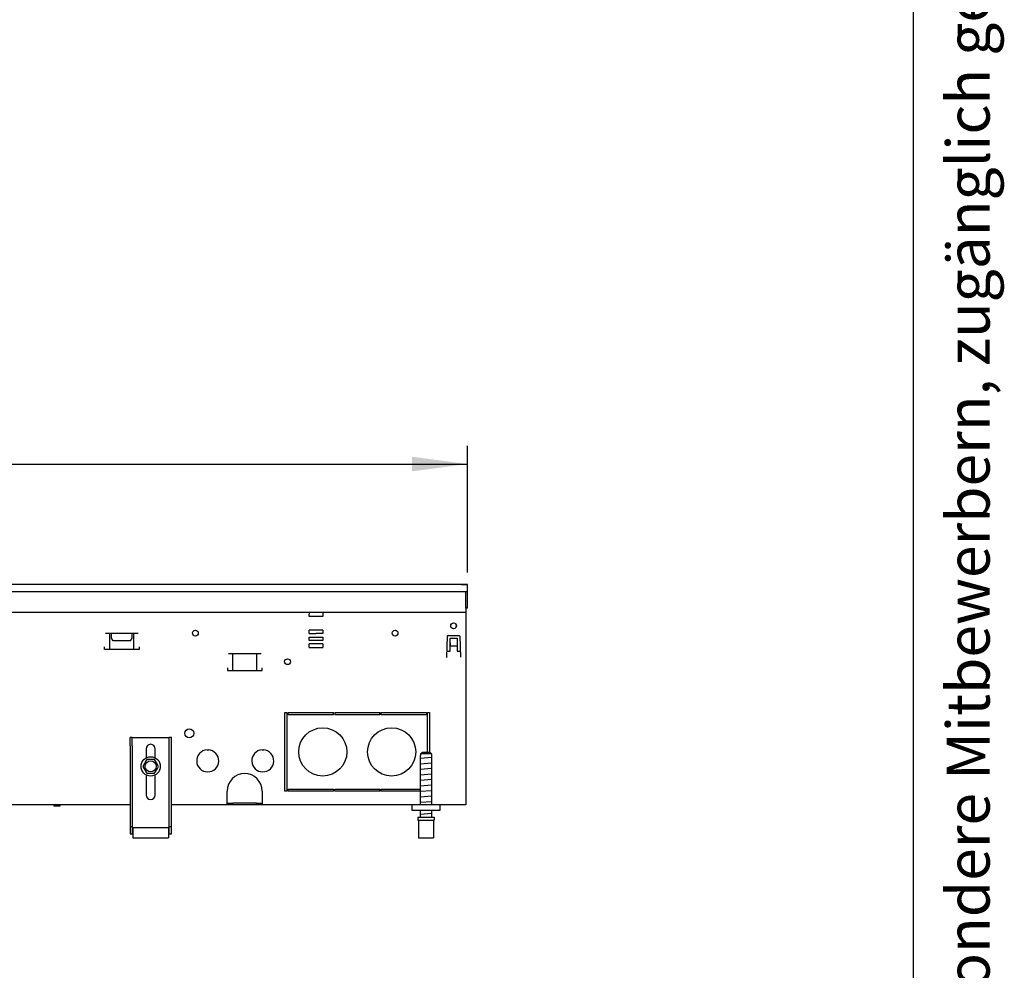
# Model space of a CAD drawing. Units: millimetres. Extents: x 9639 to 17687, y 3487 to 8704.
# Drawn here: x 16059 to 16775, y 6573 to 7263 of the extents above; entities that cross this region are included whole.
import ezdxf

# ---------------------------------------------------------------- set-up
doc = ezdxf.new("R2010")
doc.units = ezdxf.units.MM
doc.layers.add('1', color=7, linetype='Continuous')
doc.styles.add('CONVERTER_11', font='txt.shx', dxfattribs={"width": 0.72})
doc.styles.add('CONVERTER_18', font='txt.shx', dxfattribs={"width": 0.9})
doc.dimstyles.new('ME10_DIM_71', dxfattribs={"dimtxt": 40.25, "dimasz": 40.25, "dimexe": 13.125, "dimexo": 8.75, "dimgap": 15.75, "dimtad": 1, "dimdec": 1, "dimlfac": 0.03937, "dimdsep": 46, "dimtxsty": 'CONVERTER_18', "dimsah": 1, "dimcen": 0.09, "dimclrd": 6, "dimclre": 6, "dimclrt": 3, "dimadec": 0, "dimazin": 0, "dimtfac": 1, "dimtdec": 4, "dimtix": 1, "dimtmove": 0, "dimatfit": 3, "dimfxl": 1, "dimtolj": 1, "dimtzin": 0, "dimarcsym": 0})

# ---------------------------------------------------------------- blocks, each defined once
blk = doc.blocks.new('_tb_frame_A3QV', base_point=(732.261, 316.768))
at = {"layer": '1', "color": 7, "linetype": 'Continuous'}
blk.add_line((1127.261, 316.768), (1127.261, 602.768), dxfattribs=at)
at = {"layer": '1', "color": 2, "insert": (1129.761, 459.768), "char_height": 1.785, "attachment_point": 5, "rotation": 90, "line_spacing_factor": 1.320528, "style": 'CONVERTER_11'}
blk.add_mtext('COPYRIGHT RESERVED: Die Zeichnung enthält von uns entwickeltes, geschütztes Know-How, das nicht ohne unsere schriftliche Zustimmung Dritten, insbesondere Mitbewerbern, zugänglich gemacht werden darf. Zuwiderhandlungen verpflichten zu Schadenersatz.', dxfattribs=at)
blk = doc.blocks.new('*D66')
at = {"layer": '1', "color": 6, "linetype": 'Continuous'}
for p, q in [((15184.6, 6862.07), (15184.6, 6953.94)), ((16384.6, 6862.07), (16384.6, 6953.94)), ((15184.6, 6940.82), (16384.6, 6940.82))]:
    blk.add_line(p, q, dxfattribs=at)
at = {"layer": '1', "color": 6}
for points in [[(15224.85, 6946.12), (15224.85, 6935.52), (15184.6, 6940.82)], [(16344.35, 6935.52), (16344.35, 6946.12), (16384.6, 6940.82)]]:
    blk.add_solid(points, dxfattribs=at)
at = {"layer": '1', "color": 3, "insert": (15746.29, 6956.57), "char_height": 40.25, "attachment_point": 7, "rotation": 0.00014, "line_spacing_factor": 0.454545, "style": 'CONVERTER_18'}
blk.add_mtext('47.2', dxfattribs=at)

msp = doc.modelspace()

# ---------------------------------------------------------------- linework, layer by layer
at = {"color": 3, "linetype": 'Continuous'}
for p, q in [((16384.6, 6853.32), (15184.6, 6853.32)), ((16384.6, 6836.32), (16384.6, 6853.32)), ((16383.6, 6836.32), (16383.6, 6693.32)), ((16383.6, 6836.32), (16384.6, 6836.32)), ((16139.6, 6693.32), (15479.6, 6693.32)), ((16383.6, 6693.32), (16169.6, 6693.32))]:
    msp.add_line(p, q, dxfattribs=at)
at = {"color": 6, "linetype": 'Continuous'}
for p, q in [((16380.2, 6853.32), (16384.4, 6853.32)), ((15184.6, 6848.32), (16384.6, 6848.32)), ((16383.6, 6836.17), (16383.6, 6848.32)), ((16269.6, 6833.32), (16269.6, 6831.72)), ((16269.6, 6830.02), (16269.6, 6831.72)), ((16279.6, 6830.02), (16269.6, 6830.02)), ((16279.6, 6833.32), (16279.6, 6831.72)), ((16279.6, 6831.72), (16279.6, 6830.02)), ((16121.69, 6818.07), (16145.6, 6818.07)), ((16125.01, 6806.06), (16125.01, 6818.07)), ((16126.15, 6814.47), (16126.15, 6818.07)), ((16141.15, 6814.47), (16141.15, 6818.07)), ((16142.28, 6806.06), (16142.28, 6818.07)), ((16279.6, 6820.17), (16269.6, 6820.17)), ((16269.6, 6817.67), (16269.6, 6820.17)), ((16269.6, 6817.67), (16274.55, 6817.67)), ((16269.6, 6815.17), (16274.55, 6815.17)), ((16269.6, 6812.67), (16269.6, 6815.17)), ((16279.6, 6817.67), (16274.65, 6817.67)), ((16274.65, 6815.17), (16279.6, 6815.17)), ((16279.6, 6820.17), (16279.6, 6817.67)), ((16279.6, 6815.17), (16279.6, 6812.67)), ((16370.04, 6815.83), (16369.51, 6800.72)), ((16370.54, 6816.32), (16378.65, 6816.32)), ((16379.15, 6815.83), (16379.68, 6800.72)), ((16121.15, 6806.06), (16121.15, 6808.06)), ((16127.25, 6812.57), (16126.15, 6814.47)), ((16140.05, 6812.57), (16127.25, 6812.57)), ((16140.05, 6812.57), (16141.15, 6814.47)), ((16146.15, 6808.06), (16146.15, 6806.06)), ((16274.55, 6812.67), (16269.6, 6812.67)), ((16274.55, 6810.17), (16269.6, 6810.17)), ((16269.6, 6807.67), (16269.6, 6810.17)), ((16279.6, 6812.67), (16274.65, 6812.67)), ((16279.6, 6810.17), (16274.65, 6810.17)), ((16279.6, 6810.17), (16279.6, 6807.67)), ((16372.1, 6805.07), (16372.1, 6814.32)), ((16372.1, 6814.32), (16377.1, 6814.32)), ((16372.1, 6810.93), (16372.1, 6808.57)), ((16377.1, 6808.57), (16372.1, 6808.57)), ((16377.1, 6814.32), (16377.1, 6805.07)), ((16146.15, 6806.06), (16121.15, 6806.06)), ((16234.95, 6802.99), (16211.04, 6802.99)), ((16214.36, 6790.98), (16214.36, 6802.99)), ((16231.63, 6790.98), (16231.63, 6802.99)), ((16269.6, 6807.67), (16279.6, 6807.67)), ((16369.51, 6800.72), (16369.61, 6800.72)), ((16369.61, 6800.82), (16369.61, 6800.72)), ((16369.66, 6805.07), (16372.1, 6805.07)), ((16377.1, 6805.07), (16379.53, 6805.07)), ((16379.58, 6800.82), (16379.58, 6800.72)), ((16379.68, 6800.72), (16379.58, 6800.72)), ((16210.5, 6792.98), (16210.5, 6790.98)), ((16210.5, 6790.98), (16235.5, 6790.98)), ((16235.5, 6790.98), (16235.5, 6792.98)), ((16252.1, 6703.32), (16252.1, 6760.32)), ((16252.1, 6760.32), (16253.6, 6760.32)), ((16253.6, 6760.32), (16253.6, 6703.32)), ((16254.35, 6758.82), (16254.35, 6760.32)), ((16254.35, 6760.32), (16287.47, 6760.32)), ((16287.47, 6758.82), (16254.35, 6758.82)), ((16287.47, 6758.82), (16287.47, 6760.32)), ((16288.22, 6760.32), (16320.97, 6760.32)), ((16288.22, 6760.32), (16288.22, 6758.82)), ((16320.97, 6758.82), (16288.22, 6758.82)), ((16320.97, 6758.82), (16320.97, 6760.32)), ((16321.72, 6760.32), (16354.85, 6760.32)), ((16321.72, 6760.32), (16321.72, 6758.82)), ((16354.85, 6758.82), (16321.72, 6758.82)), ((16354.85, 6760.32), (16354.85, 6758.82)), ((16355.6, 6760.32), (16357.1, 6760.32)), ((16355.6, 6731.32), (16355.6, 6760.32)), ((16357.1, 6760.32), (16357.1, 6731.32)), ((16141.1, 6736.32), (16141.1, 6742.32)), ((16168.1, 6736.32), (16168.1, 6742.32)), ((16141.1, 6736.32), (16141.1, 6672.32)), ((16151.4, 6734.12), (16151.4, 6727.54)), ((16157.8, 6727.54), (16157.8, 6734.12)), ((16168.1, 6672.32), (16168.1, 6736.32)), ((16195.5, 6733.3), (16196, 6732.8)), ((16196, 6732.8), (16196.5, 6733.3)), ((16235.5, 6733.3), (16236, 6732.8)), ((16236, 6732.8), (16236.5, 6733.3)), ((16358.55, 6730.32), (16350.64, 6730.32)), ((16151.4, 6715.1), (16151.4, 6700.52)), ((16157.8, 6700.52), (16157.8, 6715.1)), ((16210.1, 6696.17), (16210.1, 6703.32)), ((16235.6, 6703.32), (16235.6, 6696.17)), ((16253.6, 6703.32), (16252.1, 6703.32)), ((16254.35, 6704.82), (16287.47, 6704.82)), ((16254.35, 6703.32), (16254.35, 6704.82)), ((16287.47, 6703.32), (16254.35, 6703.32)), ((16287.47, 6704.82), (16287.47, 6703.32)), ((16288.22, 6704.82), (16320.97, 6704.82)), ((16288.22, 6703.32), (16288.22, 6704.82)), ((16320.97, 6703.32), (16288.22, 6703.32)), ((16320.97, 6703.32), (16320.97, 6704.82)), ((16321.72, 6704.82), (16350.6, 6704.82)), ((16321.72, 6704.82), (16321.72, 6703.32)), ((16350.6, 6703.32), (16321.72, 6703.32)), ((16210.1, 6693.32), (16210.1, 6696.17)), ((16210.1, 6694.57), (16214.34, 6694.57)), ((16211.6, 6693.32), (16211.6, 6694.57)), ((16214.34, 6693.32), (16214.34, 6694.57)), ((16231.35, 6694.57), (16214.34, 6694.57)), ((16231.35, 6693.32), (16231.35, 6694.57)), ((16231.35, 6694.57), (16235.6, 6694.57)), ((16234.1, 6694.57), (16234.1, 6693.32)), ((16235.6, 6696.17), (16235.6, 6693.32)), ((16083.96, 6693.32), (16084.3, 6692.32)), ((16088.5, 6692.32), (16084.3, 6692.32)), ((16088.83, 6693.32), (16088.5, 6692.32)), ((16348.6, 6682.32), (16360.6, 6682.32)), ((16139.6, 6677.59), (16141.1, 6677.59)), ((16141.1, 6673.82), (16141.6, 6673.82)), ((16167.6, 6673.82), (16168.1, 6673.82)), ((16168.1, 6677.59), (16169.6, 6677.59))]:
    msp.add_line(p, q, dxfattribs=at)
at = {"color": 1, "linetype": 'Continuous'}
for p, q in [((15185.6, 6833.32), (16383.6, 6833.32)), ((16139.6, 6736.32), (16139.6, 6742.32)), ((16141.1, 6742.32), (16139.6, 6742.32)), ((16141.1, 6742.32), (16168.1, 6742.32)), ((16169.6, 6742.32), (16168.1, 6742.32)), ((16169.6, 6736.32), (16169.6, 6742.32)), ((16139.6, 6736.32), (16139.6, 6672.32)), ((16169.6, 6672.32), (16169.6, 6736.32)), ((16350.64, 6729.32), (16350.6, 6729.32)), ((16350.6, 6693.32), (16350.6, 6729.32)), ((16350.64, 6730.32), (16351.66, 6731.32)), ((16350.64, 6730.32), (16350.64, 6729.32)), ((16357.54, 6731.32), (16351.66, 6731.32)), ((16357.54, 6731.32), (16358.55, 6730.32)), ((16358.04, 6730.82), (16357.89, 6730.97)), ((16358.55, 6730.32), (16358.55, 6729.32)), ((16358.6, 6729.32), (16358.55, 6729.32)), ((16358.6, 6729.32), (16358.6, 6693.32)), ((16151.37, 6725.65), (16148.85, 6721.32)), ((16151.76, 6726.32), (16151.37, 6725.65)), ((16157.44, 6726.32), (16151.76, 6726.32)), ((16157.44, 6726.31), (16157.44, 6726.32)), ((16158.89, 6723.82), (16157.44, 6726.31)), ((16160.35, 6721.32), (16158.89, 6723.82)), ((16148.85, 6721.32), (16151.6, 6716.58)), ((16151.6, 6716.58), (16151.76, 6716.32)), ((16151.76, 6716.32), (16157.44, 6716.32)), ((16157.44, 6716.32), (16157.83, 6717)), ((16157.83, 6717), (16159.43, 6719.75)), ((16159.43, 6719.75), (16160.35, 6721.32)), ((16344.6, 6689.32), (16344.6, 6693.32)), ((16364.6, 6689.32), (16344.6, 6689.32)), ((16350.6, 6684.32), (16350.6, 6689.32)), ((16358.6, 6689.32), (16358.6, 6684.32)), ((16364.6, 6693.32), (16364.6, 6689.32)), ((16348.6, 6684.32), (16360.6, 6684.32)), ((16348.6, 6684.32), (16348.6, 6682.32)), ((16349.1, 6682.32), (16349.1, 6669.32)), ((16360.1, 6682.32), (16360.1, 6669.32)), ((16360.6, 6684.32), (16360.6, 6682.32)), ((16139.6, 6672.32), (16141.6, 6672.32)), ((16141.6, 6676.82), (16141.6, 6675.82)), ((16141.6, 6676.82), (16167.6, 6676.82)), ((16141.6, 6675.82), (16141.6, 6670.32)), ((16167.6, 6676.82), (16167.6, 6675.82)), ((16167.6, 6675.82), (16167.6, 6670.32)), ((16167.6, 6672.32), (16169.6, 6672.32)), ((16141.6, 6670.32), (16141.6, 6669.32)), ((16141.6, 6669.32), (16167.6, 6669.32)), ((16167.6, 6670.32), (16167.6, 6669.32)), ((16349.1, 6669.32), (16360.1, 6669.32))]:
    msp.add_line(p, q, dxfattribs=at)
at = {"color": 6, "linetype": 'Continuous'}
for centre, radius in [((16374.6, 6823.32), 2.1), ((16187.1, 6818.07), 2.1), ((16332.1, 6818.07), 2.1), ((16254, 6797.32), 2.1), ((16182.6, 6745.32), 3.25), ((16154.6, 6721.32), 7), ((16154.6, 6721.32), 4)]:
    msp.add_circle(centre, radius, dxfattribs=at)
at = {"color": 1, "linetype": 'Continuous'}
for centre in [(16279.6, 6731.82), (16329.6, 6731.82)]:
    msp.add_circle(centre, 17.5, dxfattribs=at)
at = {"color": 6, "linetype": 'Continuous'}
for centre, radius, start, end in [((16374.6, 6823.32), 2.1, 338.18205, 21.81795), ((16370.54, 6815.82), 0.5, 90, 178), ((16378.65, 6815.82), 0.5, 2, 90), ((16154.6, 6734.12), 3.2, 0, 180), ((16196, 6725.32), 8, 93.58332, 86.41668), ((16236, 6725.32), 8, 93.58332, 86.41668), ((16222.85, 6703.32), 12.75, 0, 180), ((16154.6, 6700.52), 3.2, 180, 0)]:
    msp.add_arc(centre, radius, start, end, dxfattribs=at)
at = {"layer": '1', "color": 6, "linetype": 'Continuous'}
for p, q in [((16358.58, 6727.67), (16350.61, 6726.97)), ((16358.58, 6723.67), (16350.61, 6722.97)), ((16358.58, 6719.67), (16350.61, 6718.97)), ((16358.58, 6715.67), (16350.61, 6714.97)), ((16358.58, 6711.67), (16350.61, 6710.97)), ((16358.58, 6707.67), (16350.61, 6706.97)), ((16358.58, 6703.67), (16350.61, 6702.97)), ((16358.58, 6699.67), (16350.61, 6698.97)), ((16358.58, 6695.67), (16350.61, 6694.97)), ((16358.58, 6687.17), (16350.61, 6686.47))]:
    msp.add_line(p, q, dxfattribs=at)

# ---------------------------------------------------------------- block references
at = {"xscale": 17.5, "yscale": 17.5, "zscale": 17.5}
msp.add_blockref('_tb_frame_A3QV', (9796.1, 3593.26), dxfattribs=at)

# ---------------------------------------------------------------- dimensions: what is measured, and where the dimension line sits
at = {"layer": '1'}
dim = msp.add_linear_dim(base=(15184.6, 6940.82), p1=(16384.6, 6853.32), p2=(15184.6, 6853.32), dimstyle='ME10_DIM_71', dxfattribs=at)
dim.commit()
dim.dimension.update_dxf_attribs({"geometry": '*D66', "text_midpoint": (15784.6, 6971.79), "text_rotation": 0.00014})

doc.saveas('drawing.dxf')
